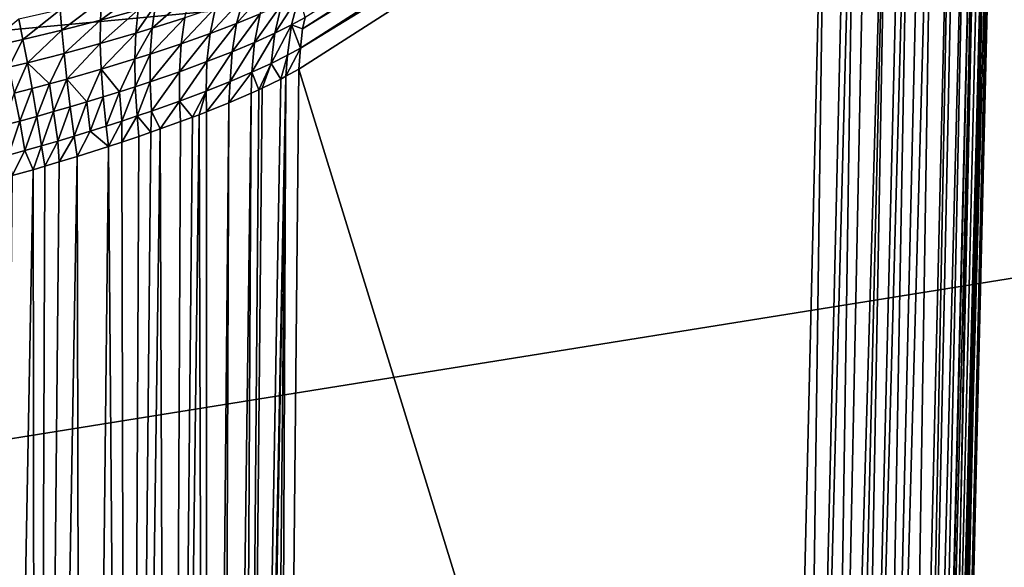
# Model space of a CAD drawing. Extents: x -50 to 50, y -106 to -2.
# Drawn here: x -41 to -40, y -79 to -79 of the extents above; entities that cross this region are included whole.
import ezdxf

# ---------------------------------------------------------------- set-up
doc = ezdxf.new("R2010")
doc.units = 0
doc.layers.add('L2', color=7, linetype='CONTINUOUS')

msp = doc.modelspace()

# ---------------------------------------------------------------- linework, layer by layer
at = {"layer": 'L2', "color": 7}
for points in [[(-39.8464, -79.37446, 169.5083), (-40.66762, -74.45037, 172.8149), (-39.70051, -74.10917, 171.5563)], [(-39.8464, -79.37446, 169.5083), (-40.66762, -74.45037, 172.8149), (-39.70051, -74.10917, 171.5563)], [(-39.8464, -79.37446, 169.5083), (-41.11994, -74.63299, 173.4917), (-40.66762, -74.45037, 172.8149)], [(-39.8464, -79.37446, 169.5083), (-41.11994, -74.63299, 173.4917), (-40.66762, -74.45037, 172.8149)], [(-42.48342, -80.3761, 173.2372), (-41.11994, -74.63299, 173.4917), (-39.8464, -79.37446, 169.5083)], [(-42.48342, -80.3761, 173.2372), (-41.11994, -74.63299, 173.4917), (-39.8464, -79.37446, 169.5083)], [(-42.43759, -78.0948, 192.3865), (-42.88043, -79.16445, 196.4229), (-36.5124, -77.4762, 193.1757)], [(-42.88043, -79.16445, 196.4229), (-36.83879, -78.46048, 196.9047), (-36.5124, -77.4762, 193.1757)], [(-42.43759, -78.0948, 192.3865), (-42.88043, -79.16445, 196.4229), (-36.5124, -77.4762, 193.1757)], [(-42.88043, -79.16445, 196.4229), (-36.83879, -78.46048, 196.9047), (-36.5124, -77.4762, 193.1757)], [(-40.35739, -86.91776, 173.5049), (-40.33015, -77.8782, 176.2127), (-41.04835, -78.2223, 177.4723)], [(-40.35739, -86.91776, 173.5049), (-41.04835, -78.2223, 177.4723), (-42.56437, -87.98887, 177.5023)], [(-42.88043, -79.16445, 196.4229), (-40.43726, -79.86704, 200.4202), (-36.83879, -78.46048, 196.9047)], [(-42.88043, -79.16445, 196.4229), (-40.43726, -79.86704, 200.4202), (-36.83879, -78.46048, 196.9047)], [(-43.83849, -79.643, 184.5392), (-43.25931, -79.23927, 183.0515), (-38.6255, -78.80791, 184.3614)], [(-39.72086, -79.7948, 188.0794), (-43.83849, -79.643, 184.5392), (-38.6255, -78.80791, 184.3614)], [(-43.25931, -79.23927, 183.0515), (-40.91389, -79.00317, 183.7), (-38.6255, -78.80791, 184.3614)], [(-40.75085, -79.01537, 183.544), (-40.5028, -78.86326, 182.9633), (-40.5021, -78.85628, 182.9655)], [(-40.5021, -78.85628, 182.9655), (-40.74983, -79.01128, 183.5456), (-40.75085, -79.01537, 183.544)], [(-40.55929, -78.85915, 182.8278), (-42.75211, -79.01415, 181.8546), (-42.75315, -79.00531, 181.8554)], [(-40.55929, -78.85915, 182.8278), (-40.55841, -78.8674, 182.8269), (-42.75211, -79.01415, 181.8546)], [(-40.51881, -78.85984, 182.859), (-40.53265, -79.74382, 182.641), (-40.54312, -79.74017, 182.6278)], [(-40.51881, -78.85984, 182.859), (-40.54312, -79.74017, 182.6278), (-40.52259, -78.86039, 182.8548)], [(-40.52259, -78.86039, 182.8548), (-40.54312, -79.74017, 182.6278), (-40.52723, -78.86107, 182.8497)], [(-40.51185, -78.8592, 182.8694), (-40.52869, -79.74581, 182.6483), (-40.53265, -79.74382, 182.641)], [(-40.51185, -78.8592, 182.8694), (-40.53265, -79.74382, 182.641), (-40.51881, -78.85984, 182.859)], [(-40.51185, -78.8592, 182.8694), (-40.51012, -78.85905, 182.872), (-40.52869, -79.74581, 182.6483)], [(-40.52869, -79.74581, 182.6483), (-40.51012, -78.85905, 182.872), (-40.50614, -78.85907, 182.8802)], [(-40.52869, -79.74581, 182.6483), (-40.50614, -78.85907, 182.8802), (-40.5247, -79.74783, 182.6558)], [(-40.5247, -79.74783, 182.6558), (-40.50614, -78.85907, 182.8802), (-40.50331, -78.85909, 182.8861)], [(-40.5247, -79.74783, 182.6558), (-40.50331, -78.85909, 182.8861), (-40.51949, -79.75204, 182.6717)], [(-40.51949, -79.75204, 182.6717), (-40.50331, -78.85909, 182.8861), (-40.49843, -78.86014, 182.9024)], [(-40.49843, -78.86014, 182.9024), (-40.51794, -79.75497, 182.6829), (-40.51949, -79.75204, 182.6717)], [(-40.49635, -78.8616, 182.9155), (-40.51794, -79.75497, 182.6829), (-40.49843, -78.86014, 182.9024)], [(-40.75148, -79.02248, 183.5418), (-40.50359, -78.87117, 182.9608), (-40.5028, -78.86326, 182.9633)], [(-40.75148, -79.02248, 183.5418), (-40.5028, -78.86326, 182.9633), (-40.75085, -79.01537, 183.544)], [(-40.53538, -78.8625, 182.8422), (-40.55578, -79.73696, 182.6165), (-40.5606, -79.73608, 182.6135)], [(-40.53538, -78.8625, 182.8422), (-40.5606, -79.73608, 182.6135), (-40.54267, -78.86387, 182.8362)], [(-40.54267, -78.86387, 182.8362), (-40.5606, -79.73608, 182.6135), (-40.54747, -78.86494, 182.8334)], [(-40.53538, -78.8625, 182.8422), (-40.55113, -79.73814, 182.6206), (-40.55578, -79.73696, 182.6165)], [(-40.52723, -78.86107, 182.8497), (-40.54312, -79.74017, 182.6278), (-40.55113, -79.73814, 182.6206)], [(-40.52723, -78.86107, 182.8497), (-40.55113, -79.73814, 182.6206), (-40.52981, -78.86145, 182.8468)], [(-40.52981, -78.86145, 182.8468), (-40.55113, -79.73814, 182.6206), (-40.53538, -78.8625, 182.8422)], [(-40.49635, -78.8616, 182.9155), (-40.5172, -79.75636, 182.6882), (-40.51794, -79.75497, 182.6829)], [(-40.49704, -78.86508, 182.9358), (-40.51787, -79.76066, 182.7049), (-40.49622, -78.8639, 182.93)], [(-40.49622, -78.8639, 182.93), (-40.51787, -79.76066, 182.7049), (-40.51748, -79.75815, 182.6952)], [(-40.49627, -78.86305, 182.9247), (-40.51748, -79.75815, 182.6952), (-40.49632, -78.86212, 182.9188)], [(-40.49632, -78.86212, 182.9188), (-40.51748, -79.75815, 182.6952), (-40.5172, -79.75636, 182.6882)], [(-40.49622, -78.8639, 182.93), (-40.51748, -79.75815, 182.6952), (-40.49627, -78.86305, 182.9247)], [(-40.49632, -78.86212, 182.9188), (-40.5172, -79.75636, 182.6882), (-40.49635, -78.8616, 182.9155)], [(-40.55841, -78.8674, 182.8269), (-40.5788, -79.73312, 182.6037), (-42.75211, -79.01415, 181.8546)], [(-40.55841, -78.8674, 182.8269), (-40.57027, -79.73431, 182.6075), (-40.5788, -79.73312, 182.6037)], [(-40.54747, -78.86494, 182.8334), (-40.5606, -79.73608, 182.6135), (-40.57027, -79.73431, 182.6075)], [(-40.54747, -78.86494, 182.8334), (-40.57027, -79.73431, 182.6075), (-40.54999, -78.86551, 182.8319)], [(-40.54999, -78.86551, 182.8319), (-40.57027, -79.73431, 182.6075), (-40.55841, -78.8674, 182.8269)], [(-40.49829, -78.86687, 182.9445), (-40.5215, -79.76478, 182.7213), (-40.49704, -78.86508, 182.9358)], [(-40.49704, -78.86508, 182.9358), (-40.5215, -79.76478, 182.7213), (-40.51787, -79.76066, 182.7049)], [(-40.49891, -78.8674, 182.9465), (-40.5215, -79.76478, 182.7213), (-40.49829, -78.86687, 182.9445)], [(-40.50066, -78.86886, 182.9522), (-40.5215, -79.76478, 182.7213), (-40.49891, -78.8674, 182.9465)], [(-40.75217, -79.03011, 183.5394), (-40.50359, -78.87117, 182.9608), (-40.75148, -79.02248, 183.5418)], [(-40.75217, -79.03011, 183.5394), (-40.52468, -79.76693, 182.7299), (-40.50359, -78.87117, 182.9608)], [(-40.50359, -78.87117, 182.9608), (-40.52468, -79.76693, 182.7299), (-40.50251, -78.87041, 182.9582)], [(-40.50251, -78.87041, 182.9582), (-40.52468, -79.76693, 182.7299), (-40.5215, -79.76478, 182.7213)], [(-40.50251, -78.87041, 182.9582), (-40.5215, -79.76478, 182.7213), (-40.50066, -78.86886, 182.9522)], [(-40.81108, -79.00847, 183.6214), (-40.80967, -79.00099, 183.6311), (-40.82495, -79.01227, 183.6237)], [(-40.82495, -79.01227, 183.6237), (-40.80967, -79.00099, 183.6311), (-40.82453, -79.00483, 183.6335)], [(-40.77238, -79.00377, 183.5936), (-40.775, -79.01347, 183.5867), (-40.76311, -79.00007, 183.5852)], [(-40.76311, -79.00007, 183.5852), (-40.775, -79.01347, 183.5867), (-40.76627, -79.00991, 183.5788)], [(-40.83907, -79.01588, 183.6242), (-40.82453, -79.00483, 183.6335), (-40.83963, -79.00845, 183.6341)], [(-40.82495, -79.01227, 183.6237), (-40.82453, -79.00483, 183.6335), (-40.83907, -79.01588, 183.6242)], [(-40.80469, -79.00663, 183.6197), (-40.80596, -79.01519, 183.611), (-40.7919, -79.00275, 183.615)], [(-40.7919, -79.00275, 183.615), (-40.80596, -79.01519, 183.611), (-40.79399, -79.01139, 183.6066)], [(-40.78268, -79.00754, 183.6007), (-40.78469, -79.01714, 183.5935), (-40.77238, -79.00377, 183.5936)], [(-40.77238, -79.00377, 183.5936), (-40.78469, -79.01714, 183.5935), (-40.775, -79.01347, 183.5867)], [(-40.75852, -79.00645, 183.5697), (-40.761, -79.01704, 183.5645), (-40.75203, -79.0032, 183.5599)], [(-40.75203, -79.0032, 183.5599), (-40.761, -79.01704, 183.5645), (-40.75482, -79.01394, 183.5551)], [(-40.75203, -79.0032, 183.5599), (-40.75482, -79.01394, 183.5551), (-40.74983, -79.01128, 183.5456)], [(-40.85335, -79.01929, 183.623), (-40.83963, -79.00845, 183.6341), (-40.85487, -79.01183, 183.6327)], [(-40.83907, -79.01588, 183.6242), (-40.83963, -79.00845, 183.6341), (-40.85335, -79.01929, 183.623)], [(-40.82495, -79.01227, 183.6237), (-40.82498, -79.02077, 183.6148), (-40.81108, -79.00847, 183.6214)], [(-40.81108, -79.00847, 183.6214), (-40.82498, -79.02077, 183.6148), (-40.81196, -79.01701, 183.6126)], [(-40.81108, -79.00847, 183.6214), (-40.81196, -79.01701, 183.6126), (-40.80469, -79.00663, 183.6197)], [(-40.80469, -79.00663, 183.6197), (-40.81196, -79.01701, 183.6126), (-40.80596, -79.01519, 183.611)], [(-40.79399, -79.01139, 183.6066), (-40.79534, -79.02089, 183.5991), (-40.78268, -79.00754, 183.6007)], [(-40.78268, -79.00754, 183.6007), (-40.79534, -79.02089, 183.5991), (-40.78469, -79.01714, 183.5935)], [(-40.76627, -79.00991, 183.5788), (-40.76836, -79.02039, 183.5732), (-40.75852, -79.00645, 183.5697)], [(-40.75852, -79.00645, 183.5697), (-40.76836, -79.02039, 183.5732), (-40.761, -79.01704, 183.5645)], [(-40.85335, -79.01929, 183.623), (-40.85487, -79.01183, 183.6327), (-40.86765, -79.02245, 183.62)], [(-40.83907, -79.01588, 183.6242), (-40.83826, -79.02437, 183.6154), (-40.82495, -79.01227, 183.6237)], [(-40.82495, -79.01227, 183.6237), (-40.83826, -79.02437, 183.6154), (-40.82498, -79.02077, 183.6148)], [(-40.80596, -79.01519, 183.611), (-40.80664, -79.02463, 183.6034), (-40.79399, -79.01139, 183.6066)], [(-40.79399, -79.01139, 183.6066), (-40.80664, -79.02463, 183.6034), (-40.79534, -79.02089, 183.5991)], [(-40.775, -79.01347, 183.5867), (-40.77664, -79.02385, 183.5808), (-40.76627, -79.00991, 183.5788)], [(-40.76627, -79.00991, 183.5788), (-40.77664, -79.02385, 183.5808), (-40.76836, -79.02039, 183.5732)], [(-40.74983, -79.01128, 183.5456), (-40.75482, -79.01394, 183.5551), (-40.75085, -79.01537, 183.544)], [(-42.75211, -79.01415, 181.8546), (-40.5788, -79.73312, 182.6037), (-40.58151, -79.76096, 182.5956)], [(-42.75211, -79.01415, 181.8546), (-40.58151, -79.76096, 182.5956), (-40.58492, -79.79589, 182.5855)], [(-40.58492, -79.79589, 182.5855), (-40.59917, -79.85105, 182.5658), (-42.75211, -79.01415, 181.8546)], [(-42.75211, -79.01415, 181.8546), (-40.59917, -79.85105, 182.5658), (-40.60019, -79.85333, 182.5648)], [(-42.75211, -79.01415, 181.8546), (-40.60019, -79.85333, 182.5648), (-40.62314, -79.90479, 182.5422)], [(-40.62314, -79.90479, 182.5422), (-40.64294, -79.93419, 182.5265), (-42.75211, -79.01415, 181.8546)], [(-42.75211, -79.01415, 181.8546), (-40.64294, -79.93419, 182.5265), (-40.65597, -79.95354, 182.5161)], [(-42.75211, -79.01415, 181.8546), (-40.65597, -79.95354, 182.5161), (-40.69965, -79.99866, 182.4863)], [(-40.69965, -79.99866, 182.4863), (-40.70127, -80.00034, 182.4852), (-42.75211, -79.01415, 181.8546)], [(-42.75211, -79.01415, 181.8546), (-40.70127, -80.00034, 182.4852), (-40.74637, -80.03216, 182.4581)], [(-42.75211, -79.01415, 181.8546), (-40.74637, -80.03216, 182.4581), (-40.77507, -80.04554, 182.4425)], [(-40.77507, -80.04554, 182.4425), (-40.80072, -80.05749, 182.4286), (-42.75211, -79.01415, 181.8546)], [(-42.75211, -79.01415, 181.8546), (-40.80072, -80.05749, 182.4286), (-40.85454, -80.07187, 182.4021)], [(-40.85335, -79.01929, 183.623), (-40.85172, -79.02782, 183.6143), (-40.83907, -79.01588, 183.6242)], [(-40.83907, -79.01588, 183.6242), (-40.85172, -79.02782, 183.6143), (-40.83826, -79.02437, 183.6154)], [(-40.81196, -79.01701, 183.6126), (-40.8123, -79.02642, 183.6049), (-40.80596, -79.01519, 183.611)], [(-40.80596, -79.01519, 183.611), (-40.8123, -79.02642, 183.6049), (-40.80664, -79.02463, 183.6034)], [(-40.78469, -79.01714, 183.5935), (-40.78585, -79.02742, 183.5873), (-40.775, -79.01347, 183.5867)], [(-40.775, -79.01347, 183.5867), (-40.78585, -79.02742, 183.5873), (-40.77664, -79.02385, 183.5808)], [(-40.761, -79.01704, 183.5645), (-40.7623, -79.02808, 183.56), (-40.75482, -79.01394, 183.5551)], [(-40.75482, -79.01394, 183.5551), (-40.7623, -79.02808, 183.56), (-40.75636, -79.02506, 183.5509)], [(-40.75482, -79.01394, 183.5551), (-40.75636, -79.02506, 183.5509), (-40.75148, -79.02248, 183.5418)], [(-40.75148, -79.02248, 183.5418), (-40.75085, -79.01537, 183.544), (-40.75482, -79.01394, 183.5551)], [(-40.86765, -79.02245, 183.62), (-40.85852, -79.02947, 183.6132), (-40.85335, -79.01929, 183.623)], [(-40.85335, -79.01929, 183.623), (-40.85852, -79.02947, 183.6132), (-40.85172, -79.02782, 183.6143)], [(-40.82498, -79.02077, 183.6148), (-40.82462, -79.03017, 183.6071), (-40.81196, -79.01701, 183.6126)], [(-40.81196, -79.01701, 183.6126), (-40.82462, -79.03017, 183.6071), (-40.8123, -79.02642, 183.6049)], [(-40.79534, -79.02089, 183.5991), (-40.79597, -79.03111, 183.5927), (-40.78469, -79.01714, 183.5935)], [(-40.78469, -79.01714, 183.5935), (-40.79597, -79.03111, 183.5927), (-40.78585, -79.02742, 183.5873)], [(-40.76836, -79.02039, 183.5732), (-40.76936, -79.03133, 183.5684), (-40.761, -79.01704, 183.5645)], [(-40.761, -79.01704, 183.5645), (-40.76936, -79.03133, 183.5684), (-40.7623, -79.02808, 183.56)], [(-40.83826, -79.02437, 183.6154), (-40.83722, -79.03378, 183.6078), (-40.82498, -79.02077, 183.6148)], [(-40.82498, -79.02077, 183.6148), (-40.83722, -79.03378, 183.6078), (-40.82462, -79.03017, 183.6071)], [(-40.80664, -79.02463, 183.6034), (-40.80673, -79.03481, 183.5968), (-40.79534, -79.02089, 183.5991)], [(-40.79534, -79.02089, 183.5991), (-40.80673, -79.03481, 183.5968), (-40.79597, -79.03111, 183.5927)], [(-40.77664, -79.02385, 183.5808), (-40.77731, -79.03471, 183.5757), (-40.76836, -79.02039, 183.5732)], [(-40.76836, -79.02039, 183.5732), (-40.77731, -79.03471, 183.5757), (-40.76936, -79.03133, 183.5684)], [(-40.75148, -79.02248, 183.5418), (-40.75636, -79.02506, 183.5509), (-40.75689, -79.03276, 183.5483)], [(-40.75148, -79.02248, 183.5418), (-40.75689, -79.03276, 183.5483), (-40.75217, -79.03011, 183.5394)], [(-40.85172, -79.02782, 183.6143), (-40.84363, -79.03555, 183.6075), (-40.83826, -79.02437, 183.6154)], [(-40.83826, -79.02437, 183.6154), (-40.84363, -79.03555, 183.6075), (-40.83722, -79.03378, 183.6078)], [(-40.82462, -79.03017, 183.6071), (-40.81797, -79.03846, 183.5997), (-40.8123, -79.02642, 183.6049)], [(-40.8123, -79.02642, 183.6049), (-40.81797, -79.03846, 183.5997), (-40.81212, -79.03659, 183.5984)], [(-40.8123, -79.02642, 183.6049), (-40.81212, -79.03659, 183.5984), (-40.80664, -79.02463, 183.6034)], [(-40.80664, -79.02463, 183.6034), (-40.81212, -79.03659, 183.5984), (-40.80673, -79.03481, 183.5968)], [(-40.78585, -79.02742, 183.5873), (-40.78615, -79.03823, 183.5821), (-40.77664, -79.02385, 183.5808)], [(-40.77664, -79.02385, 183.5808), (-40.78615, -79.03823, 183.5821), (-40.77731, -79.03471, 183.5757)], [(-40.7623, -79.02808, 183.56), (-40.75881, -79.03384, 183.552), (-40.75636, -79.02506, 183.5509)], [(-40.75636, -79.02506, 183.5509), (-40.75881, -79.03384, 183.552), (-40.75689, -79.03276, 183.5483)], [(-40.85172, -79.02782, 183.6143), (-40.85852, -79.02947, 183.6132), (-40.85651, -79.03895, 183.6058)], [(-40.85651, -79.03895, 183.6058), (-40.85002, -79.03726, 183.6068), (-40.85172, -79.02782, 183.6143)], [(-40.85172, -79.02782, 183.6143), (-40.85002, -79.03726, 183.6068), (-40.84363, -79.03555, 183.6075)], [(-40.83722, -79.03378, 183.6078), (-40.82991, -79.04215, 183.6012), (-40.82462, -79.03017, 183.6071)], [(-40.82991, -79.04215, 183.6012), (-40.82389, -79.04032, 183.6006), (-40.82462, -79.03017, 183.6071)], [(-40.82462, -79.03017, 183.6071), (-40.82389, -79.04032, 183.6006), (-40.81797, -79.03846, 183.5997)], [(-40.79597, -79.03111, 183.5927), (-40.79587, -79.04187, 183.5874), (-40.78585, -79.02742, 183.5873)], [(-40.78585, -79.02742, 183.5873), (-40.79587, -79.04187, 183.5874), (-40.78615, -79.03823, 183.5821)], [(-40.76936, -79.03133, 183.5684), (-40.76684, -79.03776, 183.5628), (-40.7623, -79.02808, 183.56)], [(-40.76684, -79.03776, 183.5628), (-40.76565, -79.03717, 183.5612), (-40.7623, -79.02808, 183.56)], [(-40.7623, -79.02808, 183.56), (-40.76565, -79.03717, 183.5612), (-40.75881, -79.03384, 183.552)], [(-40.75689, -79.03276, 183.5483), (-40.76087, -79.91451, 183.2806), (-40.75217, -79.03011, 183.5394)], [(-40.76087, -79.91451, 183.2806), (-40.52468, -79.76693, 182.7299), (-40.75217, -79.03011, 183.5394)], [(-40.83722, -79.03378, 183.6078), (-40.84363, -79.03555, 183.6075), (-40.84213, -79.04573, 183.6012)], [(-40.84213, -79.04573, 183.6012), (-40.83597, -79.04395, 183.6013), (-40.83722, -79.03378, 183.6078)], [(-40.83722, -79.03378, 183.6078), (-40.83597, -79.04395, 183.6013), (-40.82991, -79.04215, 183.6012)], [(-40.80673, -79.03481, 183.5968), (-40.80623, -79.04553, 183.5915), (-40.79597, -79.03111, 183.5927)], [(-40.79597, -79.03111, 183.5927), (-40.80623, -79.04553, 183.5915), (-40.79587, -79.04187, 183.5874)], [(-40.77731, -79.03471, 183.5757), (-40.77784, -79.04253, 183.5734), (-40.76936, -79.03133, 183.5684)], [(-40.77784, -79.04253, 183.5734), (-40.7696, -79.03896, 183.5655), (-40.76936, -79.03133, 183.5684)], [(-40.77272, -79.9202, 183.3005), (-40.75689, -79.03276, 183.5483), (-40.77424, -79.92085, 183.3028)], [(-40.77424, -79.92085, 183.3028), (-40.75689, -79.03276, 183.5483), (-40.75881, -79.03384, 183.552)], [(-40.77424, -79.92085, 183.3028), (-40.75881, -79.03384, 183.552), (-40.76565, -79.03717, 183.5612)], [(-40.77272, -79.9202, 183.3005), (-40.76568, -79.91721, 183.29), (-40.75689, -79.03276, 183.5483)], [(-40.76936, -79.03133, 183.5684), (-40.7696, -79.03896, 183.5655), (-40.76684, -79.03776, 183.5628)], [(-40.75689, -79.03276, 183.5483), (-40.76568, -79.91721, 183.29), (-40.76087, -79.91451, 183.2806)], [(-40.85651, -79.03895, 183.6058), (-40.85453, -79.04918, 183.5997), (-40.85002, -79.03726, 183.6068)], [(-40.84828, -79.04746, 183.6006), (-40.85002, -79.03726, 183.6068), (-40.85453, -79.04918, 183.5997)], [(-40.84363, -79.03555, 183.6075), (-40.85002, -79.03726, 183.6068), (-40.84828, -79.04746, 183.6006)], [(-40.84213, -79.04573, 183.6012), (-40.84363, -79.03555, 183.6075), (-40.84828, -79.04746, 183.6006)], [(-40.81797, -79.03846, 183.5997), (-40.81709, -79.04919, 183.5944), (-40.81212, -79.03659, 183.5984)], [(-40.81212, -79.03659, 183.5984), (-40.81709, -79.04919, 183.5944), (-40.81144, -79.04731, 183.5931)], [(-40.81212, -79.03659, 183.5984), (-40.81144, -79.04731, 183.5931), (-40.80673, -79.03481, 183.5968)], [(-40.80673, -79.03481, 183.5968), (-40.81144, -79.04731, 183.5931), (-40.80623, -79.04553, 183.5915)], [(-40.77731, -79.03471, 183.5757), (-40.78615, -79.03823, 183.5821), (-40.78598, -79.04577, 183.5791)], [(-40.78598, -79.04577, 183.5791), (-40.77784, -79.04253, 183.5734), (-40.77731, -79.03471, 183.5757)], [(-40.76565, -79.03717, 183.5612), (-40.76684, -79.03776, 183.5628), (-40.77424, -79.92085, 183.3028)], [(-40.86073, -79.05083, 183.5984), (-40.85453, -79.04918, 183.5997), (-40.85651, -79.03895, 183.6058)], [(-40.82991, -79.04215, 183.6012), (-40.82865, -79.0529, 183.596), (-40.82389, -79.04032, 183.6006)], [(-40.82865, -79.0529, 183.596), (-40.82282, -79.05105, 183.5954), (-40.82389, -79.04032, 183.6006)], [(-40.82389, -79.04032, 183.6006), (-40.82282, -79.05105, 183.5954), (-40.81797, -79.03846, 183.5997)], [(-40.81797, -79.03846, 183.5997), (-40.82282, -79.05105, 183.5954), (-40.81709, -79.04919, 183.5944)], [(-40.79587, -79.04187, 183.5874), (-40.79111, -79.04773, 183.5821), (-40.78615, -79.03823, 183.5821)], [(-40.78615, -79.03823, 183.5821), (-40.79111, -79.04773, 183.5821), (-40.78875, -79.04686, 183.581)], [(-40.78615, -79.03823, 183.5821), (-40.78875, -79.04686, 183.581), (-40.78598, -79.04577, 183.5791)], [(-40.77424, -79.92085, 183.3028), (-40.7696, -79.03896, 183.5655), (-40.78108, -79.92286, 183.3099)], [(-40.78108, -79.92286, 183.3099), (-40.7696, -79.03896, 183.5655), (-40.77784, -79.04253, 183.5734)], [(-40.77424, -79.92085, 183.3028), (-40.76684, -79.03776, 183.5628), (-40.7696, -79.03896, 183.5655)], [(-40.84213, -79.04573, 183.6012), (-40.84052, -79.0565, 183.5962), (-40.83597, -79.04395, 183.6013)], [(-40.84052, -79.0565, 183.5962), (-40.83453, -79.05471, 183.5963), (-40.83597, -79.04395, 183.6013)], [(-40.83597, -79.04395, 183.6013), (-40.83453, -79.05471, 183.5963), (-40.82991, -79.04215, 183.6012)], [(-40.83453, -79.05471, 183.5963), (-40.82865, -79.0529, 183.596), (-40.82991, -79.04215, 183.6012)], [(-40.80623, -79.04553, 183.5915), (-40.80295, -79.05209, 183.5877), (-40.79587, -79.04187, 183.5874)], [(-40.80295, -79.05209, 183.5877), (-40.79555, -79.04936, 183.5842), (-40.79587, -79.04187, 183.5874)], [(-40.79587, -79.04187, 183.5874), (-40.79555, -79.04936, 183.5842), (-40.79111, -79.04773, 183.5821)], [(-40.78596, -79.9243, 183.3149), (-40.77784, -79.04253, 183.5734), (-40.78598, -79.04577, 183.5791)], [(-40.78108, -79.92286, 183.3099), (-40.77784, -79.04253, 183.5734), (-40.78596, -79.9243, 183.3149)], [(-40.84828, -79.04746, 183.6006), (-40.85453, -79.04918, 183.5997), (-40.85262, -79.06, 183.5949)], [(-40.84651, -79.05826, 183.5957), (-40.84828, -79.04746, 183.6006), (-40.85262, -79.06, 183.5949)], [(-40.84213, -79.04573, 183.6012), (-40.84828, -79.04746, 183.6006), (-40.84651, -79.05826, 183.5957)], [(-40.84651, -79.05826, 183.5957), (-40.84052, -79.0565, 183.5962), (-40.84213, -79.04573, 183.6012)], [(-40.81709, -79.04919, 183.5944), (-40.81707, -79.05695, 183.5918), (-40.81144, -79.04731, 183.5931)], [(-40.81707, -79.05695, 183.5918), (-40.81078, -79.05479, 183.59), (-40.81144, -79.04731, 183.5931)], [(-40.81144, -79.04731, 183.5931), (-40.80644, -79.05329, 183.5887), (-40.80623, -79.04553, 183.5915)], [(-40.81144, -79.04731, 183.5931), (-40.81078, -79.05479, 183.59), (-40.80644, -79.05329, 183.5887)], [(-40.80623, -79.04553, 183.5915), (-40.80644, -79.05329, 183.5887), (-40.80295, -79.05209, 183.5877)], [(-40.79111, -79.04773, 183.5821), (-40.79967, -79.92712, 183.325), (-40.78875, -79.04686, 183.581)], [(-40.78875, -79.04686, 183.581), (-40.79967, -79.92712, 183.325), (-40.78596, -79.9243, 183.3149)], [(-40.79111, -79.04773, 183.5821), (-40.79555, -79.04936, 183.5842), (-40.79967, -79.92712, 183.325)], [(-40.78875, -79.04686, 183.581), (-40.78596, -79.9243, 183.3149), (-40.78598, -79.04577, 183.5791)], [(-40.86073, -79.05083, 183.5984), (-40.85868, -79.06169, 183.5937), (-40.85453, -79.04918, 183.5997)], [(-40.85262, -79.06, 183.5949), (-40.85453, -79.04918, 183.5997), (-40.85868, -79.06169, 183.5937)], [(-40.82865, -79.0529, 183.596), (-40.82194, -79.05851, 183.5923), (-40.82282, -79.05105, 183.5954)], [(-40.82282, -79.05105, 183.5954), (-40.82194, -79.05851, 183.5923), (-40.81709, -79.04919, 183.5944)], [(-40.81709, -79.04919, 183.5944), (-40.82194, -79.05851, 183.5923), (-40.81707, -79.05695, 183.5918)], [(-40.79967, -79.92712, 183.325), (-40.80295, -79.05209, 183.5877), (-40.81499, -79.92921, 183.3327)], [(-40.81499, -79.92921, 183.3327), (-40.80295, -79.05209, 183.5877), (-40.80644, -79.05329, 183.5887)], [(-40.79967, -79.92712, 183.325), (-40.79555, -79.04936, 183.5842), (-40.80295, -79.05209, 183.5877)], [(-40.84052, -79.0565, 183.5962), (-40.84002, -79.06418, 183.5933), (-40.83453, -79.05471, 183.5963)], [(-40.84002, -79.06418, 183.5933), (-40.83347, -79.06221, 183.5936), (-40.83453, -79.05471, 183.5963)], [(-40.83453, -79.05471, 183.5963), (-40.83347, -79.06221, 183.5936), (-40.82865, -79.0529, 183.596)], [(-40.83347, -79.06221, 183.5936), (-40.82194, -79.05851, 183.5923), (-40.82865, -79.0529, 183.596)], [(-40.81078, -79.05479, 183.59), (-40.81707, -79.05695, 183.5918), (-40.81499, -79.92921, 183.3327)], [(-40.81499, -79.92921, 183.3327), (-40.80644, -79.05329, 183.5887), (-40.81078, -79.05479, 183.59)], [(-40.84651, -79.05826, 183.5957), (-40.85262, -79.06, 183.5949), (-40.84958, -79.06704, 183.5927)], [(-40.84958, -79.06704, 183.5927), (-40.84532, -79.06576, 183.593), (-40.84651, -79.05826, 183.5957)], [(-40.84651, -79.05826, 183.5957), (-40.84532, -79.06576, 183.593), (-40.84052, -79.0565, 183.5962)], [(-40.84532, -79.06576, 183.593), (-40.84002, -79.06418, 183.5933), (-40.84052, -79.0565, 183.5962)], [(-40.83144, -79.93052, 183.3377), (-40.82194, -79.05851, 183.5923), (-40.83347, -79.06221, 183.5936)], [(-40.81499, -79.92921, 183.3327), (-40.82194, -79.05851, 183.5923), (-40.83144, -79.93052, 183.3377)], [(-40.81499, -79.92921, 183.3327), (-40.81707, -79.05695, 183.5918), (-40.82194, -79.05851, 183.5923)], [(-40.85262, -79.06, 183.5949), (-40.85868, -79.06169, 183.5937), (-40.85725, -79.06917, 183.591)], [(-40.84958, -79.06704, 183.5927), (-40.85262, -79.06, 183.5949), (-40.85725, -79.06917, 183.591)], [(-40.84002, -79.06418, 183.5933), (-40.84854, -79.93101, 183.34), (-40.83347, -79.06221, 183.5936)], [(-40.83347, -79.06221, 183.5936), (-40.84854, -79.93101, 183.34), (-40.83144, -79.93052, 183.3377)], [(-40.84854, -79.93101, 183.34), (-40.84532, -79.06576, 183.593), (-40.84958, -79.06704, 183.5927)], [(-40.84002, -79.06418, 183.5933), (-40.84532, -79.06576, 183.593), (-40.84854, -79.93101, 183.34)], [(-40.84854, -79.93101, 183.34), (-40.84958, -79.06704, 183.5927), (-40.86578, -79.93066, 183.3394)], [(-40.86578, -79.93066, 183.3394), (-40.84958, -79.06704, 183.5927), (-40.85725, -79.06917, 183.591)], [(-41.9885, -80.0632, 200.3682), (-40.43726, -79.86704, 200.4202), (-42.88043, -79.16445, 196.4229)], [(-41.9885, -80.0632, 200.3682), (-40.43726, -79.86704, 200.4202), (-42.88043, -79.16445, 196.4229)]]:
    msp.add_3dface(points, dxfattribs=at)

doc.saveas('drawing.dxf')
